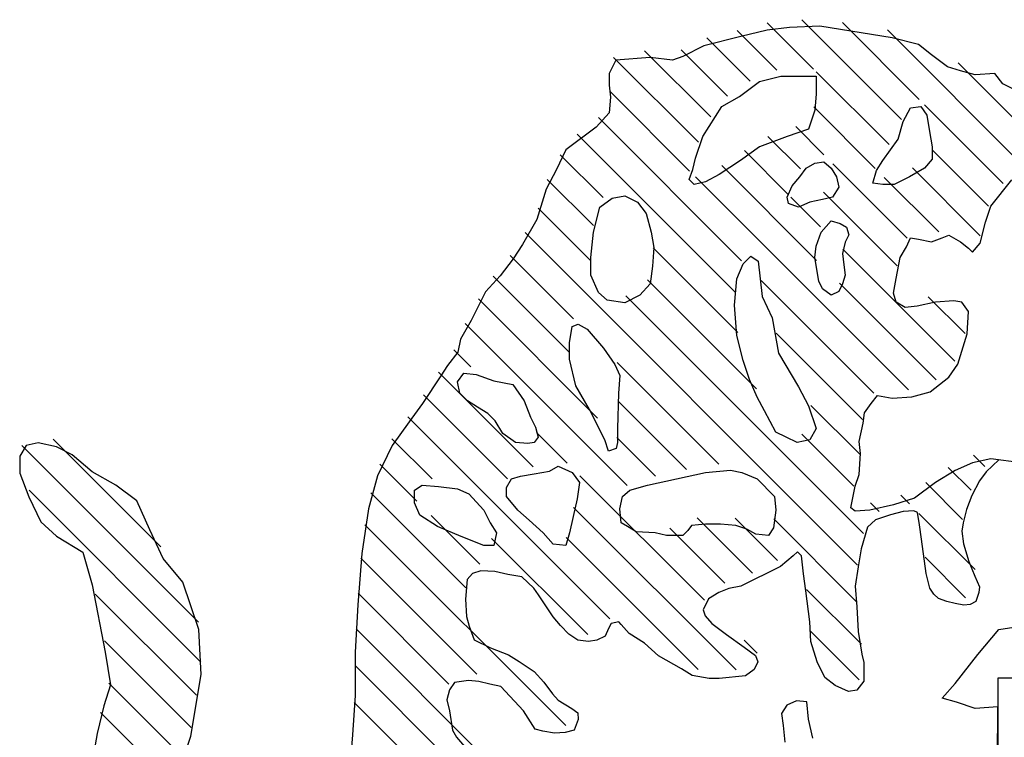
# Model space of a CAD drawing. Extents: x -106 to 162693, y 3828 to 118030.
# Drawn here: x 145035 to 146480, y 93519 to 94572 of the extents above; entities that cross this region are included whole.
import ezdxf

# ---------------------------------------------------------------- set-up
doc = ezdxf.new("R2010")
doc.units = 0
doc.header["$LTSCALE"] = 800
doc.header["$MEASUREMENT"] = 0
doc.layers.add('AC', color=7, linetype='Continuous')

msp = doc.modelspace()

# ---------------------------------------------------------------- linework, layer by layer
at = {"color": 0}
for p, q in [((146199.9, 94499.8, 2200), (146131.9, 94567.8, 2200)), ((146329.1, 94425.9, 2200), (146182.6, 94572.4, 2200)), ((146355, 94455.3, 2200), (146242.2, 94568.1, 2200)), ((146146, 94498.4, 2200), (146087.7, 94556.7, 2200)), ((146507.1, 94358.5, 2200), (146308.3, 94557.3, 2200)), ((146106.9, 94482.2, 2200), (146043.4, 94545.7, 2200)), ((146048.9, 94429.6, 2200), (145951.9, 94526.6, 2200)), ((146073.5, 94460.3, 2200), (146005.6, 94528.2, 2200)), ((146030.8, 94392.4, 2200), (145906.3, 94516.9, 2200)), ((146517.4, 94403.5, 2200), (146411.9, 94509, 2200)), ((146310.7, 94389, 2200), (146203.7, 94496, 2200)), ((146017.7, 94350.2, 2200), (145901.6, 94466.4, 2200)), ((146478.3, 94332, 2200), (146362.7, 94447.6, 2200)), ((146290.2, 94354.2, 2200), (146200, 94444.4, 2200)), ((146094, 94218.6, 2200), (145884, 94428.6, 2200)), ((146084.5, 94172.9, 2200), (145852.9, 94404.4, 2200)), ((146215.1, 94374, 2200), (146173.6, 94415.6, 2200)), ((146180.5, 94353.3, 2200), (146132.9, 94400.9, 2200)), ((145890.8, 94311.2, 2200), (145827.8, 94374.2, 2200)), ((146162.5, 94316, 2200), (146098.4, 94380.2, 2200)), ((146456.5, 94298.5, 2200), (146373.7, 94381.3, 2200)), ((146337.4, 94251.7, 2200), (146228.3, 94360.8, 2200)), ((146204.2, 94219, 2200), (146065.1, 94358.2, 2200)), ((146444.6, 94255.1, 2200), (146345, 94354.8, 2200)), ((145876.6, 94270.1, 2200), (145809, 94337.7, 2200)), ((146339.1, 94028.9, 2200), (146026.4, 94341.5, 2200)), ((146383.5, 94260.9, 2200), (146303.4, 94341, 2200)), ((146322.5, 94211.3, 2200), (146214.5, 94319.3, 2200)), ((146210.2, 94268.3, 2200), (146166.5, 94312.1, 2200)), ((145873, 94218.5, 2200), (145795.5, 94295.9, 2200)), ((146264.2, 93771.9, 2200), (145776.3, 94259.8, 2200)), ((146088.9, 94113.2, 2200), (145964.6, 94237.4, 2200)), ((146407.3, 94071.2, 2200), (146242.9, 94235.6, 2200)), ((145847.5, 94133.3, 2200), (145754.6, 94226.3, 2200)), ((145841.7, 94083.8, 2200), (145729.6, 94195.9, 2200)), ((146116.2, 94030.5, 2200), (145955.9, 94190.8, 2200)), ((146288.3, 94024.4, 2200), (146122.9, 94189.8, 2200)), ((146379.6, 94043.6, 2200), (146237.7, 94185.5, 2200)), ((145882.6, 93987.7, 2200), (145707.8, 94162.5, 2200)), ((146273.2, 93818.2, 2200), (145924.1, 94167.3, 2200)), ((146422.2, 94111.7, 2200), (146368, 94165.8, 2200)), ((145926.1, 93888.9, 2200), (145688.6, 94126.3, 2200)), ((146271.6, 93985.7, 2200), (146144.9, 94112.4, 2200)), ((145696.6, 94063.1, 2200), (145672, 94087.6, 2200)), ((146060.7, 93920.2, 2200), (145911.5, 94069.4, 2200)), ((145788.3, 93916.1, 2200), (145649.3, 94055.1, 2200)), ((145750.6, 93898.5, 2200), (145627.2, 94021.9, 2200)), ((146013.4, 93912.2, 2200), (145912.8, 94012.7, 2200)), ((146268, 93934, 2200), (146195.9, 94006.1, 2200)), ((145900.8, 93692.9, 2200), (145604.2, 93989.6, 2200)), ((145241.9, 93798.9, 2200), (145083.9, 93956.9, 2200)), ((145639.8, 93898.6, 2200), (145581, 93957.4, 2200)), ((145838.2, 93921.4, 2200), (145793, 93966.7, 2200)), ((145967.9, 93902.3, 2200), (145911.1, 93959.1, 2200)), ((146258.9, 93887.8, 2200), (146182.8, 93963.9, 2200)), ((145297.2, 93688.3, 2200), (145037.9, 93947.6, 2200)), ((146451.2, 93916.8, 2200), (146434.8, 93933.1, 2200)), ((145617.7, 93865.5, 2200), (145563.1, 93920, 2200)), ((146431, 93881.6, 2200), (146397.6, 93915, 2200)), ((146039.5, 93720.2, 2200), (145856.8, 93902.9, 2200)), ((146418.5, 93838.8, 2200), (146364.4, 93892.9, 2200)), ((145300.7, 93629.5, 2200), (145048.5, 93881.7, 2200)), ((145689.5, 93738.4, 2200), (145550, 93877.9, 2200)), ((146340.4, 93861.6, 2200), (146327.8, 93874.3, 2200)), ((146086.1, 93618.2, 2200), (145847.7, 93856.6, 2200)), ((146296.2, 93850.5, 2200), (146283.4, 93863.3, 2200)), ((145709.9, 93773.3, 2200), (145638.5, 93844.6, 2200)), ((146110.3, 93760, 2200), (146028.8, 93841.4, 2200)), ((146147.1, 93778.4, 2200), (146084.8, 93840.7, 2200)), ((146263.4, 93717.4, 2200), (146141.3, 93839.6, 2200)), ((146436.8, 93765.2, 2200), (146354.3, 93847.7, 2200)), ((145836, 93536.6, 2200), (145541.4, 93831.1, 2200)), ((146069.5, 93745.4, 2200), (145989, 93825.9, 2200)), ((145868.6, 93669.8, 2200), (145727.3, 93811.1, 2200)), ((146030.3, 93618.7, 2200), (145836.5, 93812.6, 2200)), ((145705.6, 93611.7, 2200), (145535.4, 93781.9, 2200)), ((146422.8, 93723.9, 2200), (146363.5, 93783.3, 2200)), ((145294.1, 93580.8, 2200), (145145.5, 93729.4, 2200)), ((145664.7, 93597.2, 2200), (145531.5, 93730.5, 2200)), ((146270, 93655.6, 2200), (146189.4, 93736.1, 2200)), ((145831.6, 93375.1, 2200), (145528.4, 93678.3, 2200)), ((146266.8, 93603.4, 2200), (146195.4, 93674.8, 2200)), ((145286.1, 93533.5, 2200), (145159, 93660.6, 2200)), ((146117.1, 93642.5, 2200), (146098, 93661.6, 2200)), ((145743.1, 93408.3, 2200), (145527.1, 93624.3, 2200)), ((145272.2, 93492.1, 2200), (145165.5, 93598.8, 2200)), ((145696.9, 93399.1, 2200), (145525.7, 93570.3, 2200)), ((145255.2, 93453.8, 2200), (145153.4, 93555.6, 2200))]:
    msp.add_line(p, q, dxfattribs=at)
at = {"layer": 'AC', "color": 2}
for p, q in [((146164.5, 94561.1, 2200), (146131.7, 94557.2, 2200)), ((146208.9, 94563, 2200), (146164.5, 94561.1, 2200)), ((146315.2, 94545.7, 2200), (146208.9, 94563, 2200)), ((146093, 94547.6, 2200), (146039, 94534.1, 2200)), ((146131.7, 94557.2, 2200), (146093, 94547.6, 2200)), ((146039, 94534.1, 2200), (146008.1, 94518.6, 2200)), ((146353.8, 94536, 2200), (146315.2, 94545.7, 2200)), ((146373.1, 94520.6, 2200), (146353.8, 94536, 2200)), ((146008.1, 94518.6, 2200), (145992.6, 94512.8, 2200)), ((146396.3, 94503.2, 2200), (146373.1, 94520.6, 2200)), ((145909.5, 94512.8, 2200), (145899.9, 94493.5, 2200)), ((145959.8, 94516.7, 2200), (145909.5, 94512.8, 2200)), ((145992.6, 94512.8, 2200), (145959.8, 94516.7, 2200)), ((145899.9, 94493.5, 2200), (145899.9, 94476.2, 2200)), ((146120.6, 94481.9, 2200), (146152, 94489.3, 2200)), ((146152, 94489.3, 2200), (146203.7, 94489.3, 2200)), ((146203.7, 94489.3, 2200), (146203.7, 94463.5, 2200)), ((146415.6, 94497.4, 2200), (146396.3, 94503.2, 2200)), ((146436.8, 94491.6, 2200), (146415.6, 94497.4, 2200)), ((146465.8, 94493.5, 2200), (146436.8, 94491.6, 2200)), ((146477.4, 94478.1, 2200), (146465.8, 94493.5, 2200)), ((145899.9, 94476.2, 2200), (145901.8, 94458.8, 2200)), ((146091, 94459.8, 2200), (146120.6, 94481.9, 2200)), ((146504.4, 94464.6, 2200), (146477.4, 94478.1, 2200)), ((146203.7, 94463.5, 2200), (146201.9, 94439.5, 2200)), ((145901.8, 94458.8, 2200), (145899.9, 94435.6, 2200)), ((146065.1, 94445, 2200), (146091, 94459.8, 2200)), ((145899.9, 94435.6, 2200), (145880.6, 94414.4, 2200)), ((146037.4, 94400.7, 2200), (146065.1, 94445, 2200)), ((146201.9, 94439.5, 2200), (146192.6, 94411.8, 2200)), ((146331.2, 94422.9, 2200), (146342.3, 94443.2, 2200)), ((146342.3, 94443.2, 2200), (146357.1, 94445, 2200)), ((146357.1, 94445, 2200), (146366.3, 94432.1, 2200)), ((146366.3, 94432.1, 2200), (146370, 94408.1, 2200)), ((146323.8, 94397, 2200), (146331.2, 94422.9, 2200)), ((145880.6, 94414.4, 2200), (145836.1, 94381.6, 2200)), ((146192.6, 94411.8, 2200), (146161.2, 94400.7, 2200)), ((146370, 94408.1, 2200), (146373.7, 94385.9, 2200)), ((146026.3, 94369.3, 2200), (146037.4, 94400.7, 2200)), ((146161.2, 94400.7, 2200), (146120.6, 94385.9, 2200)), ((146301.6, 94365.6, 2200), (146323.8, 94397, 2200)), ((145836.1, 94381.6, 2200), (145822.6, 94352.6, 2200)), ((146120.6, 94385.9, 2200), (146092.8, 94365.6, 2200)), ((146373.7, 94385.9, 2200), (146373.7, 94367.5, 2200)), ((146022.6, 94352.7, 2200), (146026.3, 94369.3, 2200)), ((146092.8, 94365.6, 2200), (146061.4, 94345.3, 2200)), ((146188.9, 94354.5, 2200), (146201.9, 94361.9, 2200)), ((146201.9, 94361.9, 2200), (146214.8, 94363.8, 2200)), ((146214.8, 94363.8, 2200), (146225.9, 94354.5, 2200)), ((146292.4, 94350.9, 2200), (146301.6, 94365.6, 2200)), ((146373.7, 94367.5, 2200), (146362.6, 94354.5, 2200)), ((145822.6, 94352.6, 2200), (145807.2, 94323.7, 2200)), ((146017.1, 94337.9, 2200), (146022.6, 94352.7, 2200)), ((146061.4, 94345.3, 2200), (146041.1, 94334.2, 2200)), ((146179.7, 94341.6, 2200), (146188.9, 94354.5, 2200)), ((146225.9, 94354.5, 2200), (146233.3, 94341.6, 2200)), ((146286.8, 94332.4, 2200), (146292.4, 94350.9, 2200)), ((146362.6, 94354.5, 2200), (146340.4, 94341.6, 2200)), ((146024.5, 94330.5, 2200), (146017.1, 94337.9, 2200)), ((146041.1, 94334.2, 2200), (146024.5, 94330.5, 2200)), ((146168.6, 94328.7, 2200), (146179.7, 94341.6, 2200)), ((146233.3, 94341.6, 2200), (146237, 94326.8, 2200)), ((146301.6, 94330.5, 2200), (146286.8, 94332.4, 2200)), ((146318.3, 94330.5, 2200), (146301.6, 94330.5, 2200)), ((146340.4, 94341.6, 2200), (146318.3, 94330.5, 2200)), ((146460, 94298.6, 2200), (146490.9, 94337.2, 2200)), ((145807.2, 94323.7, 2200), (145793.7, 94279.3, 2200)), ((146161.2, 94312.1, 2200), (146168.6, 94328.7, 2200)), ((146237, 94326.8, 2200), (146227.7, 94312.1, 2200)), ((145885.9, 94297.3, 2200), (145904.4, 94310.2, 2200)), ((145904.4, 94310.2, 2200), (145922.9, 94313.9, 2200)), ((145922.9, 94313.9, 2200), (145941.3, 94304.7, 2200)), ((145941.3, 94304.7, 2200), (145954.3, 94288.1, 2200)), ((146163.1, 94302.8, 2200), (146161.2, 94312.1, 2200)), ((146177.8, 94297.3, 2200), (146163.1, 94302.8, 2200)), ((146194.5, 94304.7, 2200), (146177.8, 94297.3, 2200)), ((146212.9, 94308.4, 2200), (146194.5, 94304.7, 2200)), ((146227.7, 94312.1, 2200), (146212.9, 94308.4, 2200)), ((145876.7, 94260.4, 2200), (145885.9, 94297.3, 2200)), ((145954.3, 94288.1, 2200), (145961.7, 94260.4, 2200)), ((146452.3, 94275.4, 2200), (146460, 94298.6, 2200)), ((145793.7, 94279.3, 2200), (145772.4, 94242.6, 2200)), ((146211.1, 94260.4, 2200), (146225.9, 94277, 2200)), ((146225.9, 94277, 2200), (146238.8, 94273.3, 2200)), ((146238.8, 94273.3, 2200), (146248, 94267.8, 2200)), ((146444.6, 94244.5, 2200), (146452.3, 94275.4, 2200)), ((145873, 94223.5, 2200), (145876.7, 94260.4, 2200)), ((145961.7, 94260.4, 2200), (145965.4, 94238.2, 2200)), ((146203.7, 94240.1, 2200), (146211.1, 94260.4, 2200)), ((146248, 94267.8, 2200), (146251.7, 94256.7, 2200)), ((146246.2, 94245.6, 2200), (146242.5, 94229, 2200)), ((146251.7, 94256.7, 2200), (146246.2, 94245.6, 2200)), ((146336.4, 94238.8, 2200), (146342.2, 94252.3, 2200)), ((146342.2, 94252.3, 2200), (146353.8, 94250.3, 2200)), ((146353.8, 94250.3, 2200), (146373.1, 94246.5, 2200)), ((146373.1, 94246.5, 2200), (146388.6, 94252.3, 2200)), ((146388.6, 94252.3, 2200), (146398.2, 94256.1, 2200)), ((146398.2, 94256.1, 2200), (146415.6, 94246.5, 2200)), ((146415.6, 94246.5, 2200), (146427.2, 94236.8, 2200)), ((146433, 94231, 2200), (146444.6, 94244.5, 2200)), ((145772.4, 94242.6, 2200), (145758.9, 94221.4, 2200)), ((145965.4, 94238.2, 2200), (145963.5, 94210.5, 2200)), ((146201.9, 94223.4, 2200), (146203.7, 94240.1, 2200)), ((146242.5, 94229, 2200), (146244.3, 94212.4, 2200)), ((146326.7, 94223.3, 2200), (146336.4, 94238.8, 2200)), ((146427.2, 94236.8, 2200), (146433, 94231, 2200)), ((145758.9, 94221.4, 2200), (145739.6, 94196.3, 2200)), ((145873, 94197.6, 2200), (145873, 94223.5, 2200)), ((146087.3, 94192.1, 2200), (146096.5, 94214.2, 2200)), ((146096.5, 94214.2, 2200), (146107.6, 94225.3, 2200)), ((146107.6, 94225.3, 2200), (146118.7, 94217.9, 2200)), ((146118.7, 94217.9, 2200), (146124.3, 94166.2, 2200)), ((146207.4, 94188.4, 2200), (146201.9, 94223.4, 2200)), ((146321, 94192.4, 2200), (146326.7, 94223.3, 2200)), ((145963.5, 94210.5, 2200), (145959.8, 94184.7, 2200)), ((146244.3, 94212.4, 2200), (146246.2, 94197.6, 2200)), ((145739.6, 94196.3, 2200), (145718.3, 94173.1, 2200)), ((145884.1, 94171.8, 2200), (145873, 94197.6, 2200)), ((146083.6, 94153.3, 2200), (146087.3, 94192.1, 2200)), ((146212.9, 94177.3, 2200), (146207.4, 94188.4, 2200)), ((146246.2, 94197.6, 2200), (146242.5, 94184.7, 2200)), ((146317.1, 94171.2, 2200), (146321, 94192.4, 2200)), ((145718.3, 94173.1, 2200), (145697.1, 94130.7, 2200)), ((145897, 94160.7, 2200), (145884.1, 94171.8, 2200)), ((145959.8, 94184.7, 2200), (145945, 94168.1, 2200)), ((146225.9, 94168.1, 2200), (146212.9, 94177.3, 2200)), ((146237, 94173.6, 2200), (146225.9, 94168.1, 2200)), ((146242.5, 94184.7, 2200), (146237, 94173.6, 2200)), ((146321, 94157.7, 2200), (146317.1, 94171.2, 2200)), ((145922.9, 94157, 2200), (145897, 94160.7, 2200)), ((145945, 94168.1, 2200), (145922.9, 94157, 2200)), ((146124.3, 94166.2, 2200), (146139, 94134.8, 2200)), ((146334.5, 94150, 2200), (146321, 94157.7, 2200)), ((146378.9, 94157.7, 2200), (146351.9, 94151.9, 2200)), ((146405.9, 94159.6, 2200), (146378.9, 94157.7, 2200)), ((146417.5, 94157.7, 2200), (146405.9, 94159.6, 2200)), ((146427.2, 94144.2, 2200), (146417.5, 94157.7, 2200)), ((146087.3, 94109, 2200), (146083.6, 94153.3, 2200)), ((146351.9, 94151.9, 2200), (146334.5, 94150, 2200)), ((146425.3, 94111.4, 2200), (146427.2, 94144.2, 2200)), ((145697.1, 94130.7, 2200), (145681.6, 94103.6, 2200)), ((146139, 94134.8, 2200), (146148.3, 94083.1, 2200)), ((145841.6, 94097.9, 2200), (145845.3, 94121.9, 2200)), ((145845.3, 94121.9, 2200), (145854.5, 94125.6, 2200)), ((145854.5, 94125.6, 2200), (145867.4, 94118.2, 2200)), ((145867.4, 94118.2, 2200), (145891.4, 94090.5, 2200)), ((145681.6, 94103.6, 2200), (145677.8, 94084.3, 2200)), ((146096.5, 94072, 2200), (146087.3, 94109, 2200)), ((146411.7, 94067, 2200), (146425.3, 94111.4, 2200)), ((145677.8, 94084.3, 2200), (145662.3, 94065, 2200)), ((145841.6, 94073.9, 2200), (145841.6, 94097.9, 2200)), ((145891.4, 94090.5, 2200), (145908.1, 94066.5, 2200)), ((145850.8, 94035.1, 2200), (145841.6, 94073.9, 2200)), ((146105.8, 94044.4, 2200), (146096.5, 94072, 2200)), ((146148.3, 94083.1, 2200), (146177.8, 94033.3, 2200)), ((145662.3, 94065, 2200), (145652.7, 94049.6, 2200)), ((145908.1, 94066.5, 2200), (145915.5, 94049.9, 2200)), ((146398.2, 94047.7, 2200), (146411.7, 94067, 2200)), ((145652.7, 94049.6, 2200), (145625.6, 94009.1, 2200)), ((145677.1, 94040.7, 2200), (145686.4, 94053.6, 2200)), ((145686.4, 94053.6, 2200), (145704.8, 94051.7, 2200)), ((145704.8, 94051.7, 2200), (145730.7, 94042.5, 2200)), ((145730.7, 94042.5, 2200), (145758.4, 94037, 2200)), ((145915.5, 94049.9, 2200), (145913.6, 94024, 2200)), ((146116.9, 94018.5, 2200), (146105.8, 94044.4, 2200)), ((146371.2, 94026.4, 2200), (146398.2, 94047.7, 2200)), ((145680.8, 94024, 2200), (145677.1, 94040.7, 2200)), ((145758.4, 94037, 2200), (145775, 94013, 2200)), ((145871.1, 94000, 2200), (145850.8, 94035.1, 2200)), ((146177.8, 94033.3, 2200), (146192.6, 94005.6, 2200)), ((146344.1, 94018.7, 2200), (146371.2, 94026.4, 2200)), ((145691.9, 94013, 2200), (145680.8, 94024, 2200)), ((145706.7, 94003.7, 2200), (145691.9, 94013, 2200)), ((145775, 94013, 2200), (145784.3, 93989, 2200)), ((145913.6, 94024, 2200), (145911.8, 93972.3, 2200)), ((146127.9, 93998.2, 2200), (146116.9, 94018.5, 2200)), ((146284.3, 94009.1, 2200), (146293.9, 94020.6, 2200)), ((146293.9, 94020.6, 2200), (146315.2, 94016.8, 2200)), ((146315.2, 94016.8, 2200), (146344.1, 94018.7, 2200)), ((145625.6, 94009.1, 2200), (145606.3, 93982, 2200)), ((145721.5, 93994.5, 2200), (145706.7, 94003.7, 2200)), ((145893.3, 93955.7, 2200), (145871.1, 94000, 2200)), ((146144.6, 93966.8, 2200), (146127.9, 93998.2, 2200)), ((146192.6, 94005.6, 2200), (146203.7, 93972.3, 2200)), ((146274.6, 93995.5, 2200), (146284.3, 94009.1, 2200)), ((145732.6, 93983.4, 2200), (145721.5, 93994.5, 2200)), ((145743.6, 93965, 2200), (145732.6, 93983.4, 2200)), ((145784.3, 93989, 2200), (145791.7, 93974.2, 2200)), ((146272.7, 93980.1, 2200), (146274.6, 93995.5, 2200)), ((145606.3, 93982, 2200), (145581.2, 93947.3, 2200)), ((145791.7, 93974.2, 2200), (145795.4, 93959.4, 2200)), ((145911.8, 93972.3, 2200), (145911.8, 93952, 2200)), ((146203.7, 93972.3, 2200), (146194.5, 93955.7, 2200)), ((146266.9, 93953.1, 2200), (146272.7, 93980.1, 2200)), ((145762.1, 93952, 2200), (145743.6, 93965, 2200)), ((145795.4, 93959.4, 2200), (145789.8, 93952, 2200)), ((145898.8, 93939.1, 2200), (145893.3, 93955.7, 2200)), ((146159.4, 93959.4, 2200), (146144.6, 93966.8, 2200)), ((146176, 93952, 2200), (146159.4, 93959.4, 2200)), ((146194.5, 93955.7, 2200), (146176, 93952, 2200)), ((145044.2, 93947.3, 2200), (145034.6, 93931.9, 2200)), ((145061.6, 93951.2, 2200), (145044.2, 93947.3, 2200)), ((145088.7, 93945.4, 2200), (145061.6, 93951.2, 2200)), ((145111.8, 93933.8, 2200), (145088.7, 93945.4, 2200)), ((145581.2, 93947.3, 2200), (145559.9, 93902.9, 2200)), ((145780.6, 93950.2, 2200), (145762.1, 93952, 2200)), ((145789.8, 93952, 2200), (145780.6, 93950.2, 2200)), ((145909.9, 93942.8, 2200), (145898.8, 93939.1, 2200)), ((145911.8, 93952, 2200), (145909.9, 93942.8, 2200)), ((146268.8, 93935.7, 2200), (146266.9, 93953.1, 2200)), ((145034.6, 93931.9, 2200), (145034.6, 93906.8, 2200)), ((145140.8, 93908.7, 2200), (145111.8, 93933.8, 2200)), ((146266.9, 93904.8, 2200), (146268.8, 93935.7, 2200)), ((146460, 93928, 2200), (146433, 93922.2, 2200)), ((146471.9, 93926.4, 2200), (146453, 93908.9, 2200)), ((146504.4, 93922.2, 2200), (146460, 93928, 2200)), ((145812, 93909.6, 2200), (145824.9, 93917, 2200)), ((145824.9, 93917, 2200), (145845.3, 93907.7, 2200)), ((146041.1, 93907.7, 2200), (146078.1, 93911.4, 2200)), ((146078.1, 93911.4, 2200), (146094.7, 93907.7, 2200)), ((146433, 93922.2, 2200), (146407.9, 93910.6, 2200)), ((145034.6, 93906.8, 2200), (145048.1, 93872, 2200)), ((145175.6, 93889.4, 2200), (145140.8, 93908.7, 2200)), ((145559.9, 93902.9, 2200), (145546.4, 93854.6, 2200)), ((145749.2, 93885.6, 2200), (145756.6, 93898.5, 2200)), ((145756.6, 93898.5, 2200), (145769.5, 93902.2, 2200)), ((145769.5, 93902.2, 2200), (145789.8, 93905.9, 2200)), ((145789.8, 93905.9, 2200), (145812, 93909.6, 2200)), ((145845.3, 93907.7, 2200), (145856.3, 93892.9, 2200)), ((145956.1, 93889.3, 2200), (146041.1, 93907.7, 2200)), ((146094.7, 93907.7, 2200), (146116.9, 93898.5, 2200)), ((146116.9, 93898.5, 2200), (146142.7, 93872.6, 2200)), ((146261.1, 93887.5, 2200), (146266.9, 93904.8, 2200)), ((146407.9, 93910.6, 2200), (146378.9, 93893.2, 2200)), ((146453, 93908.9, 2200), (146443.3, 93895.3, 2200)), ((145206.5, 93866.2, 2200), (145175.6, 93889.4, 2200)), ((145614.3, 93881.9, 2200), (145625.4, 93889.3, 2200)), ((145614.3, 93863.4, 2200), (145614.3, 93881.9, 2200)), ((145625.4, 93889.3, 2200), (145649.4, 93887.4, 2200)), ((145649.4, 93887.4, 2200), (145677.1, 93883.7, 2200)), ((145677.1, 93883.7, 2200), (145693.8, 93876.3, 2200)), ((145749.2, 93872.6, 2200), (145749.2, 93885.6, 2200)), ((145856.3, 93892.9, 2200), (145852.6, 93868.9, 2200)), ((145919.2, 93872.6, 2200), (145930.2, 93881.9, 2200)), ((145930.2, 93881.9, 2200), (145956.1, 93889.3, 2200)), ((146254.4, 93856.1, 2200), (146261.1, 93887.5, 2200)), ((146378.9, 93893.2, 2200), (146348, 93870.1, 2200)), ((146443.3, 93895.3, 2200), (146432, 93873.8, 2200)), ((145048.1, 93872, 2200), (145065.5, 93835.3, 2200)), ((145693.8, 93876.3, 2200), (145715.9, 93852.3, 2200)), ((145765.8, 93852.3, 2200), (145749.2, 93872.6, 2200)), ((145852.6, 93868.9, 2200), (145847.1, 93843.1, 2200)), ((145915.5, 93854.2, 2200), (145919.2, 93872.6, 2200)), ((146142.7, 93872.6, 2200), (146144.6, 93852.3, 2200)), ((146348, 93870.1, 2200), (146317.1, 93860.4, 2200)), ((146432, 93873.8, 2200), (146424.3, 93853.4, 2200)), ((145225.8, 93823.8, 2200), (145206.5, 93866.2, 2200)), ((145546.4, 93854.6, 2200), (145536.8, 93789, 2200)), ((145621.7, 93844.9, 2200), (145614.3, 93863.4, 2200)), ((145917.3, 93833.9, 2200), (145915.5, 93854.2, 2200)), ((146261.1, 93850.8, 2200), (146254.4, 93856.1, 2200)), ((146317.1, 93860.4, 2200), (146282.3, 93852.7, 2200)), ((146424.3, 93853.4, 2200), (146419.3, 93834.1, 2200)), ((145647.6, 93828.3, 2200), (145621.7, 93844.9, 2200)), ((145715.9, 93852.3, 2200), (145725.2, 93833.9, 2200)), ((145782.4, 93837.6, 2200), (145765.8, 93852.3, 2200)), ((145847.1, 93843.1, 2200), (145841.6, 93819.1, 2200)), ((146144.6, 93852.3, 2200), (146140.9, 93826.5, 2200)), ((146282.3, 93852.7, 2200), (146261.1, 93850.8, 2200)), ((146312.9, 93845.5, 2200), (146290.6, 93838.1, 2200)), ((146331.4, 93850.7, 2200), (146312.9, 93845.5, 2200)), ((146347, 93851.5, 2200), (146331.4, 93850.7, 2200)), ((146352.6, 93848.9, 2200), (146347, 93851.5, 2200)), ((146355.2, 93831.1, 2200), (146352.6, 93848.9, 2200)), ((145065.5, 93835.3, 2200), (145088.7, 93814.1, 2200)), ((145682.7, 93813.6, 2200), (145647.6, 93828.3, 2200)), ((145725.2, 93833.9, 2200), (145734.4, 93819.1, 2200)), ((145802.8, 93819.1, 2200), (145782.4, 93837.6, 2200)), ((145926.6, 93828.3, 2200), (145917.3, 93833.9, 2200)), ((145939.5, 93820.9, 2200), (145926.6, 93828.3, 2200)), ((146020.8, 93830.2, 2200), (146015.2, 93822.8, 2200)), ((146041.1, 93832, 2200), (146020.8, 93830.2, 2200)), ((146063.3, 93832, 2200), (146041.1, 93832, 2200)), ((146085.5, 93830.2, 2200), (146063.3, 93832, 2200)), ((146102.1, 93824.6, 2200), (146085.5, 93830.2, 2200)), ((146115, 93817.2, 2200), (146102.1, 93824.6, 2200)), ((146140.9, 93826.5, 2200), (146133.5, 93815.4, 2200)), ((146278.8, 93827.7, 2200), (146269.9, 93795.9, 2200)), ((146290.6, 93838.1, 2200), (146278.8, 93827.7, 2200)), ((146358.2, 93809.7, 2200), (146355.2, 93831.1, 2200)), ((146419.3, 93834.1, 2200), (146417.7, 93821.9, 2200)), ((145088.7, 93814.1, 2200), (145127.3, 93791, 2200)), ((145245.1, 93781.3, 2200), (145225.8, 93823.8, 2200)), ((145715.9, 93800.6, 2200), (145682.7, 93813.6, 2200)), ((145734.4, 93819.1, 2200), (145730.7, 93800.6, 2200)), ((145817.5, 93802.5, 2200), (145802.8, 93819.1, 2200)), ((145841.6, 93819.1, 2200), (145836, 93800.6, 2200)), ((145967.2, 93819.1, 2200), (145939.5, 93820.9, 2200)), ((145983.8, 93815.4, 2200), (145967.2, 93819.1, 2200)), ((146007.8, 93815.4, 2200), (145983.8, 93815.4, 2200)), ((146015.2, 93822.8, 2200), (146007.8, 93815.4, 2200)), ((146133.5, 93815.4, 2200), (146115, 93817.2, 2200)), ((146365.3, 93759.4, 2200), (146358.2, 93809.7, 2200)), ((146417.7, 93821.9, 2200), (146419.8, 93803.1, 2200)), ((145730.7, 93800.6, 2200), (145715.9, 93800.6, 2200)), ((145836, 93800.6, 2200), (145817.5, 93802.5, 2200)), ((146269.9, 93795.9, 2200), (146265.4, 93769.2, 2200)), ((146419.8, 93803.1, 2200), (146427.9, 93777.2, 2200)), ((145127.3, 93791, 2200), (145140.8, 93742.7, 2200)), ((145274.1, 93746.6, 2200), (145245.1, 93781.3, 2200)), ((145536.8, 93789, 2200), (145531, 93713.7, 2200)), ((146169.7, 93785.5, 2200), (146151.2, 93769.9, 2200)), ((146176.4, 93791.4, 2200), (146169.7, 93785.5, 2200)), ((146182.3, 93785.5, 2200), (146176.4, 93791.4, 2200)), ((146185.3, 93758.8, 2200), (146182.3, 93785.5, 2200)), ((146151.2, 93769.9, 2200), (146093.3, 93741, 2200)), ((146265.4, 93769.2, 2200), (146261, 93741, 2200)), ((146427.9, 93777.2, 2200), (146436.5, 93755.4, 2200)), ((145699.4, 93759.5, 2200), (145691.3, 93750.6, 2200)), ((145711.3, 93763.2, 2200), (145699.4, 93759.5, 2200)), ((145732.1, 93762.5, 2200), (145711.3, 93763.2, 2200)), ((145751.3, 93758.1, 2200), (145732.1, 93762.5, 2200)), ((145771.4, 93754.4, 2200), (145751.3, 93758.1, 2200)), ((145789.2, 93738, 2200), (145771.4, 93754.4, 2200)), ((146188.3, 93734.3, 2200), (146185.3, 93758.8, 2200)), ((146370.4, 93738.1, 2200), (146365.3, 93759.4, 2200)), ((146436.5, 93755.4, 2200), (146443.2, 93740.1, 2200)), ((145140.8, 93742.7, 2200), (145160.1, 93644.3, 2200)), ((145297.3, 93677.1, 2200), (145274.1, 93746.6, 2200)), ((145691.3, 93750.6, 2200), (145689, 93721.7, 2200)), ((145795.9, 93728.4, 2200), (145789.2, 93738, 2200)), ((146075.5, 93737.3, 2200), (146060.7, 93731.4, 2200)), ((146093.3, 93741, 2200), (146075.5, 93737.3, 2200)), ((146261, 93741, 2200), (146263.2, 93710.6, 2200)), ((146376.5, 93729.4, 2200), (146370.4, 93738.1, 2200)), ((146443.2, 93740.1, 2200), (146442.6, 93731.5, 2200)), ((145817.4, 93695.8, 2200), (145795.9, 93728.4, 2200)), ((146060.7, 93731.4, 2200), (146045.8, 93722.5, 2200)), ((146194.2, 93688.4, 2200), (146188.3, 93734.3, 2200)), ((146383.1, 93722.8, 2200), (146376.5, 93729.4, 2200)), ((146395.4, 93718.3, 2200), (146383.1, 93722.8, 2200)), ((146442.6, 93731.5, 2200), (146438.1, 93718.3, 2200)), ((145531, 93713.7, 2200), (145527.1, 93644.3, 2200)), ((145689, 93721.7, 2200), (145690.5, 93696.5, 2200)), ((146045.8, 93722.5, 2200), (146037.7, 93706.2, 2200)), ((146263.2, 93710.6, 2200), (146265.4, 93674.3, 2200)), ((146407.6, 93715.7, 2200), (146395.4, 93718.3, 2200)), ((146420.3, 93713.2, 2200), (146407.6, 93715.7, 2200)), ((146429.9, 93714.2, 2200), (146420.3, 93713.2, 2200)), ((146438.1, 93718.3, 2200), (146429.9, 93714.2, 2200)), ((145690.5, 93696.5, 2200), (145694.2, 93682.4, 2200)), ((145828.5, 93683.2, 2200), (145817.4, 93695.8, 2200)), ((146037.7, 93706.2, 2200), (146040.7, 93697.3, 2200)), ((146040.7, 93697.3, 2200), (146050.3, 93686.2, 2200)), ((145694.2, 93682.4, 2200), (145701.6, 93662.4, 2200)), ((145840.4, 93670.6, 2200), (145828.5, 93683.2, 2200)), ((145902.7, 93686.2, 2200), (145899, 93678.7, 2200)), ((145913.8, 93688.4, 2200), (145902.7, 93686.2, 2200)), ((145917.5, 93684.7, 2200), (145913.8, 93688.4, 2200)), ((145929.4, 93671.3, 2200), (145917.5, 93684.7, 2200)), ((146050.3, 93686.2, 2200), (146071.8, 93669.8, 2200)), ((146195.7, 93659.5, 2200), (146194.2, 93688.4, 2200)), ((146471.6, 93677.1, 2200), (146519.9, 93684.8, 2200)), ((145301.1, 93611.4, 2200), (145297.3, 93677.1, 2200)), ((145853.7, 93661.7, 2200), (145840.4, 93670.6, 2200)), ((145893.8, 93667.6, 2200), (145881.9, 93661.7, 2200)), ((145899, 93678.7, 2200), (145893.8, 93667.6, 2200)), ((145951.6, 93657.2, 2200), (145929.4, 93671.3, 2200)), ((146071.8, 93669.8, 2200), (146097.8, 93651.3, 2200)), ((146265.4, 93674.3, 2200), (146270.6, 93640.9, 2200)), ((146440.7, 93640.4, 2200), (146471.6, 93677.1, 2200)), ((145701.6, 93662.4, 2200), (145725.4, 93650.6, 2200)), ((145869.3, 93659.5, 2200), (145853.7, 93661.7, 2200)), ((145881.9, 93661.7, 2200), (145869.3, 93659.5, 2200)), ((145972.4, 93638.7, 2200), (145951.6, 93657.2, 2200)), ((146097.8, 93651.3, 2200), (146114.8, 93639.4, 2200)), ((146205.3, 93629.8, 2200), (146195.7, 93659.5, 2200)), ((145160.1, 93644.3, 2200), (145167.8, 93596, 2200)), ((145527.1, 93644.3, 2200), (145527.1, 93580.6, 2200)), ((145725.4, 93650.6, 2200), (145752.1, 93640.2, 2200)), ((145752.1, 93640.2, 2200), (145767.7, 93630.6, 2200)), ((146005.8, 93619.4, 2200), (145972.4, 93638.7, 2200)), ((146114.8, 93639.4, 2200), (146117.8, 93629.8, 2200)), ((146270.6, 93640.9, 2200), (146273.6, 93629.1, 2200)), ((146407.9, 93597.9, 2200), (146440.7, 93640.4, 2200)), ((145767.7, 93630.6, 2200), (145789.9, 93615.7, 2200)), ((146117.8, 93629.8, 2200), (146112.6, 93618.7, 2200)), ((146216.5, 93606.8, 2200), (146205.3, 93629.8, 2200)), ((146273.6, 93629.1, 2200), (146273.6, 93601.6, 2200)), ((145285.7, 93520.7, 2200), (145301.1, 93611.4, 2200)), ((145789.9, 93615.7, 2200), (145804, 93600.2, 2200)), ((146021.4, 93609.8, 2200), (146005.8, 93619.4, 2200)), ((146046.6, 93605.3, 2200), (146021.4, 93609.8, 2200)), ((146100, 93609.1, 2200), (146061.4, 93605.3, 2200)), ((146112.6, 93618.7, 2200), (146100, 93609.1, 2200)), ((145167.8, 93596, 2200), (145158.2, 93565.1, 2200)), ((145672.7, 93599.4, 2200), (145665.3, 93589, 2200)), ((145693.5, 93602.4, 2200), (145672.7, 93599.4, 2200)), ((145708.3, 93600.9, 2200), (145693.5, 93602.4, 2200)), ((145724.6, 93597.2, 2200), (145708.3, 93600.9, 2200)), ((145741, 93593.5, 2200), (145724.6, 93597.2, 2200)), ((145774.3, 93557.9, 2200), (145741, 93593.5, 2200)), ((145804, 93600.2, 2200), (145816.6, 93583.1, 2200)), ((146061.4, 93605.3, 2200), (146046.6, 93605.3, 2200)), ((146231.3, 93595, 2200), (146216.5, 93606.8, 2200)), ((146251.3, 93586.1, 2200), (146231.3, 93595, 2200)), ((146273.6, 93601.6, 2200), (146263.2, 93588.3, 2200)), ((146388.6, 93576.7, 2200), (146407.9, 93597.9, 2200)), ((148304.9, 93606.1, 2200), (146470.2, 93606.1, 2200)), ((146470.2, 93606.1, 2200), (146470.2, 92715.8, 2200)), ((145527.1, 93580.6, 2200), (145523.2, 93522.7, 2200)), ((145665.3, 93589, 2200), (145661.6, 93574.2, 2200)), ((145816.6, 93583.1, 2200), (145824.8, 93573.5, 2200)), ((146263.2, 93588.3, 2200), (146251.3, 93586.1, 2200)), ((145158.2, 93565.1, 2200), (145148.5, 93524.6, 2200)), ((145661.6, 93574.2, 2200), (145665.3, 93557.9, 2200)), ((145824.8, 93573.5, 2200), (145844.8, 93561.6, 2200)), ((146160.7, 93566.4, 2200), (146152.9, 93554, 2200)), ((146174.6, 93572.6, 2200), (146160.7, 93566.4, 2200)), ((146190.1, 93571.1, 2200), (146174.6, 93572.6, 2200)), ((146192.5, 93545.5, 2200), (146190.1, 93571.1, 2200)), ((146409.8, 93570.9, 2200), (146388.6, 93576.7, 2200)), ((146436.8, 93561.3, 2200), (146409.8, 93570.9, 2200)), ((145665.3, 93557.9, 2200), (145669.8, 93529.7, 2200)), ((145791.4, 93531.2, 2200), (145774.3, 93557.9, 2200)), ((145844.8, 93561.6, 2200), (145853.7, 93554.9, 2200)), ((145853.7, 93554.9, 2200), (145854.5, 93545.3, 2200)), ((146152.9, 93554, 2200), (146155.2, 93536.2, 2200)), ((146470.2, 93563.8, 2200), (146436.8, 93561.3, 2200)), ((146469.7, 93356.7, 2200), (146470.2, 93563.8, 2200)), ((145854.5, 93545.3, 2200), (145848.5, 93529.7, 2200)), ((146155.2, 93536.2, 2200), (146157.6, 93512.2, 2200)), ((146198.7, 93517.6, 2200), (146192.5, 93545.5, 2200)), ((145148.5, 93524.6, 2200), (145140.8, 93482.1, 2200)), ((145266.4, 93464.7, 2200), (145285.7, 93520.7, 2200)), ((145523.2, 93522.7, 2200), (145519.4, 93480.2, 2200)), ((145669.8, 93529.7, 2200), (145675.7, 93519.4, 2200)), ((145802.5, 93528.3, 2200), (145791.4, 93531.2, 2200)), ((145819.6, 93525.3, 2200), (145802.5, 93528.3, 2200)), ((145835.2, 93526, 2200), (145819.6, 93525.3, 2200)), ((145848.5, 93529.7, 2200), (145835.2, 93526, 2200)), ((145675.7, 93519.4, 2200), (145693.5, 93498.6, 2200))]:
    msp.add_line(p, q, dxfattribs=at)

doc.saveas('drawing.dxf')
